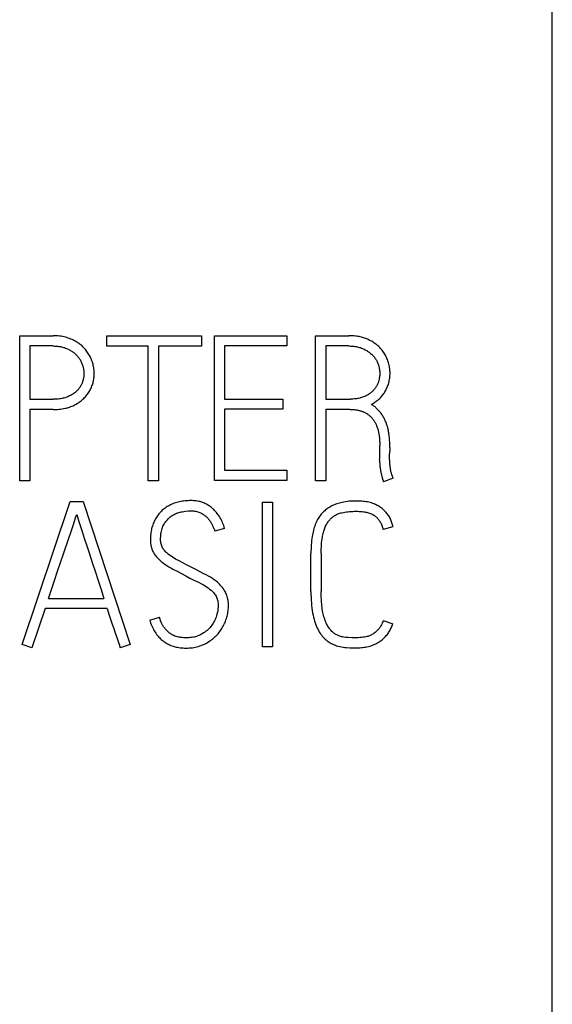
# Model space of a CAD drawing. Extents: x 0 to 594, y 0 to 420.
# Drawn here: x 176 to 183, y 206 to 219 of the extents above; entities that cross this region are included whole.
import ezdxf

# ---------------------------------------------------------------- set-up
doc = ezdxf.new("R2010")
doc.units = 0
doc.header["$LTSCALE"] = 32.67
doc.header["$MEASUREMENT"] = 0
doc.layers.add('20000_FRONT_O', color=7, linetype='CONTINUOUS')

msp = doc.modelspace()

# ---------------------------------------------------------------- linework, layer by layer
at = {"layer": '20000_FRONT_O', "color": 7, "linetype": 'Continuous'}
for p, q in [((183.34386, 163.46519), (183.34386, 262.66519)), ((176.00362, 213.06519), (176.00362, 215.06519)), ((176.00362, 215.06519), (176.46409, 215.06519)), ((177.20473, 214.92094), (177.20473, 215.06241)), ((177.20473, 215.06241), (178.51125, 215.06241)), ((178.51125, 215.06241), (178.51125, 214.92094)), ((178.68878, 213.07074), (178.68878, 215.06519)), ((178.68878, 215.06519), (179.68462, 215.06519)), ((179.68462, 215.06519), (179.68462, 214.92372)), ((180.08129, 213.06519), (180.08129, 215.06519)), ((180.08129, 215.06519), (180.54176, 215.06519)), ((176.14509, 214.92372), (176.14509, 214.18863)), ((176.46409, 214.92372), (176.14509, 214.92372)), ((177.77616, 214.92094), (177.20473, 214.92094)), ((177.77616, 213.06519), (177.77616, 214.92094)), ((177.91763, 214.92094), (177.91763, 213.06519)), ((178.51125, 214.92094), (177.91763, 214.92094)), ((178.82748, 214.92372), (178.82748, 214.1914)), ((179.68462, 214.92372), (178.82748, 214.92372)), ((180.22276, 214.92372), (180.22276, 214.1914)), ((180.54176, 214.92372), (180.22276, 214.92372)), ((176.14509, 214.18863), (176.46409, 214.18863)), ((178.82748, 214.1914), (179.63192, 214.1914)), ((179.63192, 214.1914), (179.63192, 214.05271)), ((180.22276, 214.1914), (180.56396, 214.1914)), ((176.14509, 214.04716), (176.14509, 213.06519)), ((176.46409, 214.04716), (176.14509, 214.04716)), ((178.82748, 214.05271), (178.82748, 213.20943)), ((179.63192, 214.05271), (178.82748, 214.05271)), ((180.22276, 214.04993), (180.22276, 213.06519)), ((180.55841, 214.04993), (180.22276, 214.04993)), ((180.96617, 213.37587), (180.96617, 213.55063)), ((181.10487, 213.52289), (181.10487, 213.46741)), ((180.9634, 213.3509), (180.96617, 213.37587)), ((178.82748, 213.20943), (179.68462, 213.20943)), ((179.68462, 213.20943), (179.68462, 213.07074)), ((176.14509, 213.06519), (176.00362, 213.06519)), ((177.91763, 213.06519), (177.77616, 213.06519)), ((179.68462, 213.07074), (178.68878, 213.07074)), ((180.22276, 213.06519), (180.08129, 213.06519)), ((181.14925, 213.10125), (181.01888, 213.05132)), ((176.03721, 210.8057), (176.70018, 212.77796)), ((176.70018, 212.77796), (176.87771, 212.77796)), ((176.87771, 212.77796), (177.52404, 210.8057)), ((179.34928, 210.77519), (179.34928, 212.76964)), ((179.34928, 212.76964), (179.48798, 212.76964)), ((179.48798, 212.76964), (179.48798, 210.77519)), ((178.82778, 212.40903), (178.69186, 212.3702)), ((181.14678, 212.42845), (181.01086, 212.39516)), ((180.0178, 211.54079), (180.0178, 212.06784)), ((180.15927, 212.06784), (180.15927, 211.54079)), ((176.4006, 211.4437), (177.16343, 211.4437)), ((176.35344, 211.30223), (176.17036, 210.76132)), ((177.21058, 211.30223), (176.35344, 211.30223)), ((177.79588, 211.14412), (177.93181, 211.18296)), ((181.01364, 211.13857), (181.14401, 211.09142)), ((176.17036, 210.76132), (176.03721, 210.8057)), ((177.52404, 210.8057), (177.38812, 210.76132)), ((179.48798, 210.77519), (179.34928, 210.77519))]:
    msp.add_line(p, q, dxfattribs=at)
for points in [[(176.46409, 214.04716), (176.48471, 214.04739), (176.50533, 214.04812), (176.52594, 214.04936), (176.54651, 214.05113), (176.56703, 214.05347), (176.58748, 214.0564), (176.60783, 214.05994), (176.62806, 214.06411), (176.64427, 214.06795), (176.66038, 214.07223), (176.67636, 214.07695), (176.69219, 214.08212), (176.70787, 214.08775), (176.72337, 214.09384), (176.73867, 214.1004), (176.75375, 214.10744), (176.76861, 214.11497), (176.78274, 214.12271), (176.79662, 214.13089), (176.81024, 214.13952), (176.82359, 214.14856), (176.83665, 214.15802), (176.84941, 214.16788), (176.86185, 214.17812), (176.87396, 214.18874), (176.88573, 214.19972), (176.89735, 214.21127), (176.90859, 214.22319), (176.91941, 214.23547), (176.92981, 214.24811), (176.93951, 214.2608), (176.94877, 214.27382), (176.95756, 214.28717), (176.96587, 214.30082), (176.97363, 214.31469), (176.98089, 214.32884), (176.98765, 214.34323), (176.99391, 214.35784), (176.99966, 214.37261), (177.00492, 214.38756), (177.00968, 214.40268), (177.01395, 214.41794), (177.0177, 214.43327), (177.02096, 214.44872), (177.02372, 214.46427), (177.02597, 214.47989), (177.02773, 214.49578), (177.02898, 214.51173), (177.02973, 214.5277), (177.02997, 214.54369), (177.02973, 214.5598), (177.02898, 214.57589), (177.02772, 214.59194), (177.02597, 214.60795), (177.0237, 214.62392), (177.02094, 214.63981), (177.01768, 214.6556), (177.01395, 214.67129), (177.00966, 214.68712), (177.00489, 214.70281), (176.99964, 214.71834), (176.99391, 214.7337), (176.98767, 214.74899), (176.98094, 214.76406), (176.97373, 214.77891), (176.96602, 214.7935), (176.95782, 214.80781), (176.94915, 214.82183), (176.94001, 214.83555), (176.93042, 214.84898), (176.92024, 214.8623), (176.90962, 214.87528), (176.89858, 214.8879), (176.88712, 214.90014), (176.87494, 214.91229), (176.86234, 214.924), (176.84934, 214.93527), (176.83595, 214.94606), (176.82168, 214.95675), (176.80703, 214.96693), (176.79205, 214.97661), (176.77678, 214.98582), (176.76039, 214.99503), (176.74372, 215.0037), (176.72678, 215.01184), (176.70959, 215.01942), (176.69125, 215.02677), (176.67267, 215.03347), (176.65386, 215.0395), (176.63484, 215.04485), (176.61461, 215.04974), (176.5942, 215.05388), (176.57366, 215.05733), (176.55301, 215.0601), (176.53085, 215.06238), (176.50862, 215.06396), (176.48636, 215.06489), (176.46409, 215.06519)], [(180.84967, 214.11928), (180.86371, 214.12682), (180.87757, 214.13478), (180.89122, 214.14315), (180.90462, 214.15193), (180.91775, 214.16113), (180.93058, 214.17075), (180.94231, 214.18015), (180.95372, 214.18992), (180.9648, 214.20006), (180.97551, 214.21057), (180.98584, 214.22145), (180.99576, 214.2327), (181.00502, 214.24403), (181.01387, 214.25569), (181.02232, 214.26765), (181.03036, 214.2799), (181.03799, 214.2924), (181.04523, 214.30513), (181.05323, 214.32036), (181.06069, 214.33586), (181.06762, 214.3516), (181.07402, 214.36756), (181.07991, 214.38373), (181.0851, 214.39953), (181.0898, 214.4155), (181.09398, 214.4316), (181.09762, 214.44783), (181.10071, 214.46417), (181.10321, 214.48051), (181.10515, 214.49694), (181.10653, 214.51342), (181.10736, 214.52993), (181.10764, 214.54646), (181.1074, 214.56257), (181.10666, 214.57866), (181.1054, 214.59472), (181.10364, 214.61073), (181.10137, 214.62669), (181.09861, 214.64258), (181.09535, 214.65838), (181.09162, 214.67407), (181.08733, 214.68989), (181.08256, 214.70558), (181.07731, 214.72111), (181.07158, 214.73648), (181.06534, 214.75176), (181.05861, 214.76683), (181.0514, 214.78168), (181.04369, 214.79627), (181.03549, 214.81058), (181.02681, 214.8246), (181.01767, 214.83833), (181.00809, 214.85175), (180.99791, 214.86508), (180.98729, 214.87806), (180.97625, 214.89067), (180.96479, 214.90291), (180.95262, 214.91504), (180.94003, 214.92672), (180.92702, 214.93794), (180.91362, 214.94868), (180.89936, 214.95928), (180.88472, 214.96935), (180.86973, 214.97891), (180.85445, 214.98798), (180.83806, 214.99701), (180.82139, 215.0055), (180.80445, 215.01343), (180.78726, 215.02081), (180.7726, 215.02657), (180.75778, 215.03192), (180.74282, 215.03686), (180.72773, 215.04138), (180.71251, 215.04546), (180.69633, 215.04931), (180.68003, 215.0527), (180.66365, 215.05564), (180.6472, 215.05815), (180.63068, 215.06026), (180.60851, 215.06246), (180.58629, 215.064), (180.56403, 215.0649), (180.54176, 215.06519)], [(176.46409, 214.92372), (176.48096, 214.9235), (176.49781, 214.92283), (176.51465, 214.92168), (176.53144, 214.92002), (176.54385, 214.91845), (176.55621, 214.91657), (176.56852, 214.91437), (176.58077, 214.91183), (176.59293, 214.90892), (176.60707, 214.90505), (176.62107, 214.90067), (176.63491, 214.89579), (176.64856, 214.89043), (176.66133, 214.88491), (176.67391, 214.87897), (176.6863, 214.87264), (176.69849, 214.86593), (176.70993, 214.85917), (176.72115, 214.85208), (176.73214, 214.84462), (176.74287, 214.8368), (176.75301, 214.82887), (176.76287, 214.82059), (176.77244, 214.81198), (176.78171, 214.80305), (176.79042, 214.79407), (176.79883, 214.78481), (176.80692, 214.77526), (176.81469, 214.76545), (176.82192, 214.75564), (176.82881, 214.74558), (176.83535, 214.73529), (176.8415, 214.72477), (176.84723, 214.7141), (176.85258, 214.70324), (176.85755, 214.6922), (176.86215, 214.681), (176.86634, 214.66981), (176.87017, 214.65849), (176.87366, 214.64707), (176.87679, 214.63554), (176.87951, 214.6242), (176.88189, 214.61279), (176.88391, 214.60131), (176.88558, 214.58977), (176.88686, 214.57829), (176.88778, 214.56678), (176.88832, 214.55524), (176.8885, 214.54369), (176.88833, 214.53264), (176.88781, 214.52161), (176.88695, 214.5106), (176.88573, 214.49962), (176.88416, 214.48866), (176.88224, 214.47776), (176.87999, 214.46692), (176.87741, 214.45616), (176.87445, 214.44529), (176.87116, 214.43452), (176.86752, 214.42386), (176.86354, 214.41332), (176.85916, 214.40281), (176.85442, 214.39246), (176.84931, 214.38229), (176.84381, 214.37232), (176.83788, 214.36249), (176.83158, 214.35289), (176.82492, 214.34353), (176.81792, 214.33441), (176.81038, 214.32528), (176.80251, 214.31643), (176.79434, 214.30786), (176.78587, 214.29959), (176.77677, 214.2913), (176.76739, 214.28335), (176.75772, 214.27573), (176.7478, 214.26846), (176.73716, 214.26121), (176.72628, 214.25434), (176.71518, 214.24782), (176.70388, 214.24164), (176.69171, 214.23544), (176.67935, 214.22961), (176.66681, 214.22418), (176.65411, 214.21914), (176.64027, 214.21419), (176.62627, 214.20971), (176.61213, 214.20571), (176.59786, 214.20219), (176.58216, 214.19889), (176.56635, 214.19612), (176.55047, 214.19384), (176.53452, 214.19202), (176.51695, 214.19049), (176.49935, 214.18944), (176.48172, 214.18883), (176.46409, 214.18863)], [(180.54176, 214.92372), (180.55863, 214.9235), (180.57548, 214.92283), (180.59232, 214.92168), (180.60911, 214.92002), (180.62152, 214.91845), (180.63388, 214.91657), (180.64619, 214.91437), (180.65844, 214.91183), (180.6706, 214.90892), (180.68474, 214.90504), (180.69874, 214.90066), (180.71257, 214.89579), (180.72623, 214.89043), (180.73899, 214.88493), (180.75157, 214.87903), (180.76396, 214.87274), (180.77616, 214.86608), (180.78758, 214.85942), (180.7988, 214.85243), (180.80979, 214.8451), (180.82054, 214.83742), (180.83066, 214.82967), (180.84052, 214.82158), (180.85009, 214.81317), (180.85938, 214.80444), (180.86809, 214.79566), (180.87651, 214.7866), (180.8846, 214.77724), (180.89236, 214.76761), (180.8996, 214.75792), (180.9065, 214.74798), (180.91303, 214.7378), (180.91917, 214.72739), (180.92491, 214.71677), (180.93026, 214.70594), (180.93523, 214.69494), (180.93982, 214.68377), (180.94401, 214.67258), (180.94785, 214.66127), (180.95133, 214.64984), (180.95446, 214.63831), (180.95718, 214.62698), (180.95956, 214.61556), (180.96158, 214.60408), (180.96325, 214.59254), (180.96453, 214.58106), (180.96544, 214.56955), (180.96599, 214.55801), (180.96617, 214.54646), (180.96589, 214.53174), (180.96502, 214.51704), (180.96355, 214.50239), (180.9615, 214.48781), (180.95888, 214.47331), (180.9557, 214.45893), (180.95291, 214.44808), (180.9498, 214.43731), (180.94636, 214.42665), (180.9426, 214.41609), (180.93847, 214.4056), (180.93399, 214.39526), (180.92916, 214.38509), (180.92395, 214.3751), (180.91835, 214.36529), (180.91239, 214.3557), (180.90608, 214.34633), (180.89945, 214.33719), (180.89233, 214.32808), (180.88489, 214.31923), (180.87714, 214.31066), (180.86909, 214.30236), (180.86046, 214.29409), (180.85154, 214.28614), (180.84234, 214.27851), (180.83287, 214.27123), (180.82271, 214.26399), (180.81229, 214.25712), (180.80165, 214.2506), (180.7908, 214.24442), (180.77909, 214.23822), (180.7672, 214.2324), (180.75512, 214.22696), (180.74287, 214.22192), (180.72966, 214.21698), (180.71627, 214.21251), (180.70275, 214.2085), (180.68909, 214.20496), (180.67432, 214.20168), (180.65944, 214.19892), (180.64448, 214.19663), (180.62945, 214.19479), (180.61311, 214.19327), (180.59674, 214.19222), (180.58035, 214.1916), (180.56396, 214.1914)], [(181.10487, 213.52289), (181.10476, 213.54256), (181.10442, 213.56224), (181.10383, 213.58191), (181.10298, 213.60158), (181.10185, 213.62123), (181.10044, 213.64087), (181.09873, 213.66048), (181.0967, 213.68008), (181.09496, 213.69483), (181.093, 213.70957), (181.09083, 213.72427), (181.08842, 213.73893), (181.08576, 213.75355), (181.08282, 213.76811), (181.07959, 213.7826), (181.07606, 213.79703), (181.0722, 213.81137), (181.06867, 213.82345), (181.0649, 213.83545), (181.06087, 213.84737), (181.0566, 213.85921), (181.05207, 213.87095), (181.04728, 213.88258), (181.04224, 213.89411), (181.03693, 213.90551), (181.03136, 213.91678), (181.02559, 213.9278), (181.01957, 213.93867), (181.0133, 213.94941), (181.00679, 213.96001), (181.00005, 213.97046), (180.99309, 213.98077), (180.9859, 213.99092), (180.9785, 214.00093), (180.97057, 214.01119), (180.9624, 214.02128), (180.954, 214.03117), (180.94536, 214.04084), (180.93647, 214.05029), (180.92734, 214.05949), (180.91794, 214.06842), (180.91002, 214.07556), (180.90193, 214.0825), (180.89366, 214.08923), (180.88522, 214.09573), (180.87659, 214.102), (180.8678, 214.10802), (180.85882, 214.11379), (180.84967, 214.11928)], [(180.55841, 214.04993), (180.57046, 214.04982), (180.58253, 214.04946), (180.59459, 214.04885), (180.60663, 214.04797), (180.61866, 214.04682), (180.63066, 214.04539), (180.64262, 214.04365), (180.65452, 214.0416), (180.66637, 214.03923), (180.67815, 214.03652), (180.6877, 214.03406), (180.69718, 214.03137), (180.7066, 214.02844), (180.71594, 214.02527), (180.7252, 214.02187), (180.73436, 214.01822), (180.74342, 214.01433), (180.75237, 214.0102), (180.7612, 214.00582), (180.76991, 214.00119), (180.77847, 213.9963), (180.78666, 213.99131), (180.79471, 213.98609), (180.8026, 213.98064), (180.81033, 213.97496), (180.8179, 213.96905), (180.8253, 213.96294), (180.83251, 213.95661), (180.83953, 213.95007), (180.84635, 213.94333), (180.85297, 213.9364), (180.85938, 213.92927), (180.866, 213.92142), (180.87237, 213.91337), (180.8785, 213.90512), (180.88437, 213.89669), (180.89, 213.88809), (180.89539, 213.87934), (180.90053, 213.87043), (180.90543, 213.86139), (180.91009, 213.85222), (180.91452, 213.84295), (180.91871, 213.83357), (180.9233, 213.82253), (180.92758, 213.81137), (180.93156, 213.80012), (180.93527, 213.78876), (180.93871, 213.77732), (180.94188, 213.7658), (180.94481, 213.75422), (180.94751, 213.74257), (180.94998, 213.73087), (180.95224, 213.71913), (180.95431, 213.70735), (180.95674, 213.69179), (180.95886, 213.67619), (180.96068, 213.66055), (180.96222, 213.64489), (180.96348, 213.62921), (180.96449, 213.61351), (180.96525, 213.59779), (180.96577, 213.58207), (180.96608, 213.56635), (180.96617, 213.55063)], [(181.1021, 213.37032), (181.1021, 213.42164), (181.1024, 213.4372), (181.10278, 213.44484), (181.10333, 213.45246), (181.10402, 213.45994), (181.10487, 213.46741)], [(180.9634, 213.3509), (180.96349, 213.33995), (180.96375, 213.32901), (180.96419, 213.31807), (180.96479, 213.30714), (180.96559, 213.29556), (180.96656, 213.28399), (180.96768, 213.27244), (180.96895, 213.2609), (180.97044, 213.2487), (180.97209, 213.23651), (180.9739, 213.22434), (180.97588, 213.21221), (180.9777, 213.20193), (180.97964, 213.19167), (180.9817, 213.18143), (180.98389, 213.17122), (180.98621, 213.16104), (180.98881, 213.15025), (180.99155, 213.13949), (180.99442, 213.12876), (180.99742, 213.11807), (181.00054, 213.10741), (181.00486, 213.0933), (181.00936, 213.07925), (181.01404, 213.06525), (181.01888, 213.05132)], [(181.14925, 213.10125), (181.14448, 213.1138), (181.13989, 213.12644), (181.13551, 213.13915), (181.13138, 213.15195), (181.12845, 213.16157), (181.12569, 213.17124), (181.12309, 213.18094), (181.12067, 213.1907), (181.11843, 213.20049), (181.11651, 213.20971), (181.11476, 213.21897), (181.11317, 213.22825), (181.11172, 213.23755), (181.11042, 213.24688), (181.10864, 213.26149), (181.10712, 213.27614), (181.1058, 213.2908), (181.1047, 213.30451), (181.10376, 213.31822), (181.10302, 213.33195), (181.10254, 213.34473), (181.10223, 213.35753), (181.1021, 213.37032)], [(178.82778, 212.40903), (178.82173, 212.42824), (178.81517, 212.44734), (178.80808, 212.46628), (178.80046, 212.48503), (178.79229, 212.50357), (178.78355, 212.52184), (178.77504, 212.53833), (178.76603, 212.55455), (178.75652, 212.57047), (178.74649, 212.58606), (178.73593, 212.6013), (178.72484, 212.61615), (178.71382, 212.62986), (178.70231, 212.64317), (178.69033, 212.65607), (178.67789, 212.66852), (178.66499, 212.68049), (178.65164, 212.69197), (178.64024, 212.70109), (178.62855, 212.70984), (178.61659, 212.7182), (178.60435, 212.72615), (178.59185, 212.73369), (178.5791, 212.74079), (178.56611, 212.74745), (178.55297, 212.75361), (178.53963, 212.75931), (178.52609, 212.76454), (178.51238, 212.7693), (178.49852, 212.77359), (178.48452, 212.7774), (178.47041, 212.78074), (178.45298, 212.78417), (178.43542, 212.78691), (178.41778, 212.78901), (178.40006, 212.7905), (178.38231, 212.79143), (178.36454, 212.79183), (178.34388, 212.7917), (178.32325, 212.79094), (178.30265, 212.78959), (178.28209, 212.78767), (178.26267, 212.78535), (178.24331, 212.78252), (178.22404, 212.77914), (178.20488, 212.77519), (178.18666, 212.77084), (178.16857, 212.76592), (178.15065, 212.76044), (178.13292, 212.75438), (178.11612, 212.74804), (178.09953, 212.74116), (178.08319, 212.73372), (178.06711, 212.72572), (178.05195, 212.7175), (178.0371, 212.70876), (178.02257, 212.69948), (178.0084, 212.68966), (177.99489, 212.67953), (177.98177, 212.66889), (177.96906, 212.65778), (177.95677, 212.6462), (177.94496, 212.63422), (177.93359, 212.62181), (177.92268, 212.609), (177.91223, 212.59581), (177.90214, 212.58209), (177.89253, 212.56802), (177.88341, 212.55363), (177.87479, 212.53894), (177.8664, 212.5235), (177.85855, 212.50778), (177.85122, 212.49181), (177.84443, 212.4756), (177.83797, 212.45864), (177.83208, 212.44146), (177.82679, 212.4241), (177.82208, 212.40656), (177.81783, 212.38825), (177.8142, 212.3698), (177.81116, 212.35124), (177.80867, 212.33259), (177.80664, 212.31293), (177.80522, 212.29321), (177.8044, 212.27346), (177.8042, 212.25369), (177.80455, 212.23699), (177.80541, 212.22032), (177.80687, 212.20368), (177.80898, 212.18712), (177.81155, 212.17209), (177.81476, 212.15718), (177.81867, 212.14245), (177.82331, 212.12794)], [(181.14678, 212.42845), (181.14453, 212.4434), (181.14166, 212.45815), (181.13817, 212.47269), (181.1341, 212.48701), (181.12944, 212.5011), (181.12423, 212.51495), (181.11848, 212.52855), (181.1122, 212.54189), (181.10541, 212.55496), (181.09814, 212.56776), (181.09038, 212.58026), (181.08217, 212.59248), (181.07351, 212.60438), (181.06443, 212.61598), (181.05494, 212.62725), (181.04418, 212.63912), (181.03298, 212.65058), (181.02135, 212.66163), (181.00933, 212.67224), (180.99693, 212.68242), (180.98417, 212.69214), (180.97108, 212.7014), (180.95767, 212.71019), (180.94397, 212.71848), (180.92999, 212.72627), (180.91577, 212.73355), (180.90131, 212.74031), (180.88665, 212.74652), (180.86878, 212.75328), (180.85066, 212.75929), (180.83233, 212.76457), (180.81379, 212.76918), (180.79507, 212.77315), (180.77621, 212.77651), (180.75722, 212.7793), (180.73813, 212.78157), (180.71895, 212.78334), (180.69972, 212.78467), (180.68046, 212.78557), (180.66119, 212.7861), (180.64193, 212.78628), (180.61736, 212.78607), (180.59286, 212.78532), (180.56844, 212.78399), (180.54411, 212.78206), (180.51987, 212.77948), (180.49572, 212.77622), (180.47168, 212.77223), (180.44776, 212.76748), (180.42963, 212.76334), (180.41161, 212.75871), (180.39371, 212.75357), (180.37597, 212.74792), (180.35841, 212.74172), (180.34106, 212.73495), (180.32395, 212.72761), (180.30711, 212.71966), (180.29057, 212.71108), (180.27574, 212.70268), (180.26121, 212.69376), (180.24701, 212.68431), (180.23317, 212.67435), (180.21971, 212.66388), (180.20668, 212.65291), (180.19409, 212.64144), (180.18197, 212.6295), (180.17036, 212.61707), (180.15872, 212.60351), (180.14766, 212.58947), (180.13717, 212.57499), (180.12724, 212.56009), (180.11786, 212.54483), (180.10901, 212.52924), (180.1007, 212.51335), (180.0929, 212.49721), (180.0856, 212.48084), (180.07761, 212.46123), (180.07028, 212.44137), (180.06358, 212.42131), (180.05747, 212.40106), (180.05193, 212.38064), (180.04692, 212.36008), (180.04241, 212.3394), (180.03837, 212.31862), (180.03475, 212.29777), (180.03045, 212.26921), (180.02686, 212.24058), (180.02393, 212.21187), (180.02161, 212.18311), (180.01989, 212.15432), (180.0187, 212.1255), (180.01802, 212.09666), (180.0178, 212.06784)], [(176.73902, 212.44925), (176.77847, 212.56884), (176.78895, 212.60043)], [(176.78895, 212.60043), (176.79927, 212.56884), (176.81545, 212.51845), (176.86415, 212.36573)], [(178.85953, 211.48316), (178.85401, 211.49801), (178.84777, 211.51258), (178.84087, 211.52685), (178.83333, 211.54079), (178.82266, 211.5584), (178.81111, 211.57544), (178.79881, 211.59196), (178.78589, 211.60793), (178.77233, 211.62336), (178.75813, 211.63819), (178.74307, 211.65257), (178.72742, 211.66632), (178.71128, 211.67949), (178.68568, 211.69873), (178.65934, 211.71694), (178.63167, 211.73476), (178.6034, 211.75161), (178.57363, 211.76794), (178.54346, 211.78351), (178.48166, 211.81449), (178.42017, 211.84639), (178.35899, 211.87921), (178.30444, 211.90803), (178.25173, 211.93531), (178.20088, 211.96104), (178.15295, 211.98632), (178.13083, 211.99898), (178.10903, 212.01221), (178.08886, 212.02513), (178.06911, 212.03871), (178.05109, 212.05226), (178.03382, 212.06676), (178.02339, 212.0765), (178.01337, 212.08668), (178.00377, 212.09727), (177.99496, 212.10786), (177.98666, 212.11884), (177.97896, 212.13025), (177.97201, 212.14202), (177.96583, 212.1542), (177.96047, 212.16677), (177.95583, 212.18022), (177.95214, 212.19397), (177.94937, 212.20792), (177.94736, 212.2231), (177.94619, 212.23837), (177.94568, 212.25369), (177.94577, 212.27444), (177.9467, 212.29516), (177.94842, 212.31584), (177.95091, 212.33645), (177.95372, 212.35438), (177.9572, 212.37219), (177.96146, 212.38981), (177.96663, 212.40718), (177.97205, 212.42234), (177.97824, 212.4372), (177.98517, 212.45174), (177.99283, 212.4659), (178.00047, 212.47854), (178.00865, 212.49084), (178.01731, 212.5028), (178.02643, 212.51444), (178.03838, 212.5285), (178.051, 212.54194), (178.06434, 212.55466), (178.07781, 212.56607), (178.09191, 212.5767), (178.10656, 212.58656), (178.12118, 212.59537), (178.1362, 212.60347), (178.15156, 212.61091), (178.16671, 212.61747), (178.18212, 212.62335), (178.19779, 212.62848), (178.21345, 212.63274), (178.22929, 212.6363), (178.24526, 212.63927), (178.26787, 212.64267), (178.29057, 212.64543), (178.33033, 212.64913), (178.36454, 212.65036), (178.38107, 212.65002), (178.39757, 212.64896), (178.41401, 212.64713), (178.42913, 212.64469), (178.44409, 212.64148), (178.45885, 212.63742), (178.47255, 212.63276), (178.48596, 212.62735), (178.49907, 212.62124)], [(178.49907, 212.62124), (178.50524, 212.61807), (178.51134, 212.61477), (178.51736, 212.61133), (178.5233, 212.60776), (178.52918, 212.60407), (178.53498, 212.60028), (178.54049, 212.59653), (178.54593, 212.59268), (178.5513, 212.58873), (178.55658, 212.58468), (178.56178, 212.58051), (178.56688, 212.57624), (178.57176, 212.57196), (178.57654, 212.56758), (178.58124, 212.5631), (178.58584, 212.55853), (178.59035, 212.55386), (178.59477, 212.54911), (178.59984, 212.54345), (178.60479, 212.53769), (178.60963, 212.53182), (178.61435, 212.52587), (178.61897, 212.51983), (178.62336, 212.51389), (178.62764, 212.50786), (178.63181, 212.50176), (178.63585, 212.49558), (178.63977, 212.48932), (178.64349, 212.4831), (178.64708, 212.47681), (178.65055, 212.47046), (178.65392, 212.46404), (178.65719, 212.45757), (178.66217, 212.44724), (178.66694, 212.43681), (178.67152, 212.42629), (178.67554, 212.41665), (178.67941, 212.40694), (178.68308, 212.39716), (178.68621, 212.38825), (178.68915, 212.37926), (178.69186, 212.3702)], [(180.15927, 212.06784), (180.15948, 212.09721), (180.16016, 212.12658), (180.16136, 212.15594), (180.16312, 212.18527), (180.16514, 212.21056), (180.16769, 212.2358), (180.17084, 212.26097), (180.17468, 212.28605), (180.17772, 212.30306), (180.18113, 212.32), (180.18496, 212.33684), (180.18922, 212.35358), (180.19394, 212.3702), (180.19843, 212.38447), (180.2033, 212.39862), (180.20856, 212.41263), (180.21422, 212.42648), (180.22029, 212.44016), (180.22609, 212.45223), (180.23224, 212.46413), (180.23878, 212.47581), (180.24573, 212.48725), (180.25312, 212.49841), (180.26024, 212.50832), (180.26773, 212.51795), (180.2756, 212.52728), (180.28383, 212.53629), (180.29242, 212.54495), (180.30091, 212.55285), (180.3097, 212.56041), (180.31878, 212.56762), (180.32813, 212.57449), (180.33772, 212.58101), (180.34748, 212.58713), (180.35746, 212.59289), (180.36764, 212.59827), (180.37802, 212.60325), (180.38858, 212.60783), (180.40238, 212.61311), (180.41641, 212.61775), (180.43063, 212.62183), (180.44498, 212.6254), (180.46531, 212.62967), (180.48576, 212.63322), (180.50632, 212.63618), (180.52815, 212.63883), (180.55004, 212.64098), (180.57197, 212.64266), (180.59526, 212.64391), (180.61859, 212.64463), (180.64193, 212.64481), (180.66212, 212.64454), (180.68229, 212.6438), (180.70243, 212.64254), (180.72253, 212.64069), (180.74256, 212.63819), (180.75674, 212.63597), (180.77086, 212.63336), (180.78489, 212.63032), (180.79881, 212.62682), (180.8126, 212.62282), (180.82624, 212.61831), (180.83791, 212.61395), (180.84941, 212.60915), (180.8607, 212.60389), (180.87175, 212.59816), (180.88252, 212.59193), (180.89297, 212.58517), (180.90118, 212.57931), (180.90915, 212.57311), (180.91686, 212.56658), (180.9243, 212.55975), (180.93147, 212.55262), (180.93834, 212.54522), (180.9449, 212.53756), (180.95258, 212.52776), (180.95979, 212.51762), (180.96655, 212.50717), (180.97286, 212.49643), (180.97874, 212.48544), (180.9842, 212.47422), (180.98983, 212.46142), (180.99496, 212.44842), (180.99961, 212.43525), (181.0038, 212.42196), (181.00755, 212.40858), (181.01086, 212.39516)], [(176.67984, 212.27234), (176.71128, 212.36573), (176.73902, 212.44925)], [(176.86415, 212.36573), (176.8942, 212.27234), (176.92764, 212.16909), (176.96386, 212.05782), (177.00223, 211.94039), (177.04276, 211.8168), (177.08391, 211.69089), (177.12413, 211.56653), (177.16343, 211.4437)], [(176.4006, 211.4437), (176.44159, 211.56653), (176.4832, 211.69089), (176.52543, 211.8168), (176.56703, 211.94039), (176.60679, 212.05782), (176.67984, 212.27234)], [(177.82331, 212.12794), (177.82835, 212.11459), (177.83404, 212.10149), (177.84033, 212.08867), (177.8472, 212.07616), (177.85699, 212.06025), (177.86756, 212.04486), (177.87879, 212.02993), (177.89072, 212.01526), (177.90321, 212.00107), (177.91624, 211.98739), (177.93019, 211.97392), (177.94465, 211.96099), (177.95954, 211.94856), (177.98331, 211.93021), (178.00778, 211.91281), (178.03361, 211.8957), (178.06002, 211.87952), (178.08795, 211.86376), (178.11627, 211.8487), (178.17468, 211.81849), (178.23339, 211.78705), (178.29242, 211.75438), (178.34913, 211.72403), (178.40461, 211.69582), (178.45885, 211.66978), (178.51048, 211.64404), (178.5345, 211.63078), (178.5581, 211.61677), (178.58016, 211.60275), (178.60171, 211.58795), (178.62155, 211.57298), (178.64054, 211.55697), (178.65209, 211.54618), (178.66319, 211.53492), (178.67383, 211.52322), (178.68367, 211.5115), (178.69296, 211.49934), (178.70157, 211.4867), (178.70943, 211.47346), (178.71639, 211.45973), (178.72237, 211.44555), (178.72641, 211.43392), (178.72981, 211.42207), (178.73261, 211.41006), (178.73486, 211.39793), (178.73724, 211.37999), (178.73861, 211.36194), (178.73902, 211.34384), (178.73832, 211.32177), (178.7364, 211.29977), (178.73303, 211.2761), (178.72854, 211.25261), (178.72257, 211.22734), (178.71544, 211.20237), (178.70978, 211.18528), (178.70348, 211.16841), (178.69648, 211.15183), (178.6887, 211.13544), (178.68021, 211.11941), (178.67106, 211.10374), (178.66106, 211.0881), (178.65043, 211.07288), (178.63916, 211.05813), (178.62692, 211.04351), (178.61402, 211.02946), (178.60048, 211.01606), (178.58579, 211.00289), (178.57051, 210.99042), (178.55471, 210.97861), (178.53759, 210.96687), (178.51997, 210.9559), (178.50185, 210.94579), (178.48714, 210.93845), (178.47212, 210.93174), (178.45683, 210.9257), (178.44128, 210.92036), (178.42433, 210.91542), (178.40716, 210.91127), (178.38983, 210.90785), (178.3724, 210.9051), (178.35321, 210.9028), (178.33395, 210.9012), (178.31461, 210.90028), (178.29519, 210.90002), (178.27802, 210.9003), (178.26082, 210.90111), (178.24364, 210.90248), (178.22653, 210.90446), (178.20953, 210.90709), (178.19268, 210.91041), (178.17604, 210.91446), (178.15966, 210.91929), (178.14357, 210.92494), (178.12783, 210.93145)], [(180.0178, 211.54079), (180.01813, 211.49989), (180.01919, 211.45899), (180.02103, 211.41812), (180.02342, 211.38168), (180.02662, 211.3453), (180.03074, 211.30902), (180.03525, 211.27702), (180.04062, 211.24516), (180.04692, 211.21347), (180.05337, 211.18537), (180.06061, 211.15747), (180.06865, 211.12979), (180.07664, 211.105), (180.08539, 211.08048), (180.095, 211.05628), (180.1045, 211.03477), (180.11482, 211.01364), (180.12598, 210.99294), (180.13686, 210.9746), (180.14846, 210.95671), (180.16081, 210.93931), (180.17274, 210.92392), (180.18535, 210.90908), (180.19872, 210.89493), (180.21178, 210.88253), (180.22547, 210.87082), (180.23971, 210.85979), (180.25369, 210.84996), (180.26804, 210.84068), (180.28271, 210.8319), (180.2971, 210.82387), (180.31174, 210.8163), (180.32663, 210.80925), (180.34137, 210.80292), (180.35633, 210.79712), (180.37147, 210.79183), (180.39399, 210.78495), (180.41678, 210.77904), (180.43934, 210.77415), (180.46209, 210.77026), (180.48469, 210.76745), (180.50739, 210.76548), (180.55162, 210.76317), (180.59369, 210.76178), (180.63361, 210.76132), (180.65323, 210.76158), (180.67288, 210.76223), (180.69255, 210.7633), (180.71219, 210.76483), (180.73179, 210.76687), (180.75132, 210.76943), (180.77074, 210.77256), (180.79004, 210.77629), (180.80918, 210.78067), (180.82813, 210.78572), (180.84688, 210.79148), (180.86539, 210.798), (180.88115, 210.80424), (180.8967, 210.81106), (180.91201, 210.81844), (180.92705, 210.82636), (180.94182, 210.83482), (180.95628, 210.84381), (180.97042, 210.85331), (180.98421, 210.8633), (180.99764, 210.87378), (181.01068, 210.88474), (181.02331, 210.89616), (181.03552, 210.90803), (181.04614, 210.9191), (181.05638, 210.93053), (181.06622, 210.94229), (181.07565, 210.95438), (181.08466, 210.96679), (181.09322, 210.97951), (181.10133, 210.99253), (181.10897, 211.00585), (181.11611, 211.01945), (181.12276, 211.03333), (181.12889, 211.04747), (181.13448, 211.06187), (181.13953, 211.07653), (181.14401, 211.09142)], [(181.01364, 211.13857), (181.00745, 211.12173), (181.0007, 211.10505), (180.99329, 211.08864), (180.98785, 211.07769), (180.98205, 211.06693), (180.97585, 211.05639), (180.96925, 211.04611), (180.96283, 211.03694), (180.95605, 211.02801), (180.94894, 211.01935), (180.94151, 211.01097), (180.9318, 211.00089), (180.92167, 210.99124), (180.91116, 210.982), (180.90084, 210.97357), (180.89021, 210.96554), (180.87926, 210.95796), (180.86838, 210.95112), (180.85723, 210.94475), (180.84581, 210.93885), (180.83444, 210.93354), (180.82288, 210.92866), (180.81114, 210.92421), (180.79941, 210.92023), (180.78754, 210.91667), (180.77554, 210.91358), (180.75736, 210.90982), (180.73902, 210.90695), (180.72086, 210.90479), (180.70265, 210.9031), (180.66751, 210.90079), (180.63361, 210.90002), (180.60656, 210.90024), (180.57952, 210.90109), (180.5245, 210.90433), (180.49649, 210.90655), (180.46856, 210.90972), (180.45469, 210.91189), (180.44091, 210.91458), (180.42728, 210.91789), (180.41385, 210.9219), (180.40321, 210.9257), (180.39275, 210.93), (180.38248, 210.93474), (180.3724, 210.93992), (180.36253, 210.94548), (180.3524, 210.95171), (180.34252, 210.95832), (180.33292, 210.96532), (180.32361, 210.9727), (180.31461, 210.98046), (180.30513, 210.98937), (180.29606, 210.99869), (180.2874, 211.0084), (180.27914, 211.01847), (180.2713, 211.02885), (180.26288, 211.04103), (180.25497, 211.05354), (180.24752, 211.06635), (180.24049, 211.0794), (180.23386, 211.09265), (180.22663, 211.10813), (180.21987, 211.1238), (180.21355, 211.13966), (180.20768, 211.15568), (180.20226, 211.17186), (180.19637, 211.19135), (180.19107, 211.21102), (180.18633, 211.23083), (180.18211, 211.25077), (180.17838, 211.2708), (180.17443, 211.29526), (180.17109, 211.3198), (180.16829, 211.34441), (180.16596, 211.36907), (180.16404, 211.39377), (180.16185, 211.43049), (180.16037, 211.46725), (180.15953, 211.50402), (180.15927, 211.54079)], [(177.79588, 211.14412), (177.80193, 211.12439), (177.80854, 211.10479), (177.81572, 211.08534), (177.8235, 211.0661), (177.83188, 211.0471), (177.84088, 211.02839), (177.84967, 211.01157), (177.85899, 210.99505), (177.86886, 210.97888), (177.8793, 210.96307), (177.89031, 210.94766), (177.90191, 210.93269), (177.9118, 210.92081), (177.92208, 210.90927), (177.93274, 210.89806), (177.94377, 210.88722), (177.95515, 210.87675), (177.96689, 210.86668), (177.97896, 210.85702), (177.99124, 210.84788), (178.00383, 210.83916), (178.01671, 210.83089), (178.02986, 210.82305), (178.04328, 210.81567), (178.05693, 210.80876), (178.07081, 210.80231), (178.08781, 210.79518), (178.10508, 210.78872), (178.12258, 210.78294), (178.1403, 210.77782), (178.15819, 210.77334), (178.17622, 210.76949), (178.19586, 210.76602), (178.2156, 210.76325), (178.23543, 210.76114), (178.25532, 210.75968), (178.27525, 210.75882), (178.29519, 210.75855), (178.31718, 210.75889), (178.33914, 210.75994), (178.36104, 210.76171), (178.38288, 210.76425), (178.40356, 210.76739), (178.42411, 210.77127), (178.44451, 210.77592), (178.46471, 210.78135), (178.48409, 210.7874), (178.50322, 210.79419), (178.52209, 210.80169), (178.54068, 210.80986), (178.55843, 210.81841), (178.57589, 210.82754), (178.59304, 210.83723), (178.60988, 210.84746), (178.62578, 210.85782), (178.64135, 210.86866), (178.65655, 210.88), (178.67136, 210.89185), (178.68545, 210.90394), (178.69912, 210.91652), (178.71236, 210.92955), (178.72515, 210.94301), (178.73735, 210.95674), (178.74911, 210.97086), (178.7604, 210.98534), (178.77123, 211.00018), (178.78155, 211.01533), (178.7914, 211.03079), (178.80075, 211.04655), (178.8096, 211.0626), (178.81804, 211.07915), (178.82597, 211.09595), (178.83337, 211.113), (178.84027, 211.13025), (178.84663, 211.14764), (178.85249, 211.16521), (178.85782, 211.18295), (178.86261, 211.20083), (178.86677, 211.21847), (178.8704, 211.23623), (178.87349, 211.25408), (178.87602, 211.27203), (178.87797, 211.28992), (178.87937, 211.30786), (178.88021, 211.32584), (178.88049, 211.34384), (178.88018, 211.36232), (178.87923, 211.38077), (178.8776, 211.39918), (178.87525, 211.41751), (178.87242, 211.43417), (178.86889, 211.4507), (178.86461, 211.46705), (178.85953, 211.48316)], [(177.21058, 211.30223), (177.23416, 211.22672), (177.25682, 211.15552), (177.27855, 211.08864), (177.29904, 211.02669), (177.318, 210.97029), (177.33541, 210.91943)], [(178.12783, 210.93145), (178.12176, 210.93425), (178.11576, 210.93718), (178.10982, 210.94024), (178.10394, 210.94344), (178.09813, 210.94677), (178.09239, 210.95022), (178.08672, 210.95379), (178.08112, 210.95749), (178.07559, 210.9613), (178.07014, 210.96523), (178.06476, 210.96928), (178.05946, 210.97343), (178.05424, 210.9777), (178.0491, 210.98207), (178.04404, 210.98654), (178.03906, 210.99112), (178.03417, 210.99579), (178.02937, 211.00056), (178.02465, 211.00543), (178.02002, 211.01038), (178.01549, 211.01542), (178.01105, 211.02055), (178.0067, 211.02577), (178.00244, 211.03108), (177.99827, 211.03647), (177.9942, 211.04194), (177.99024, 211.04748), (177.98637, 211.05309), (177.98261, 211.05877), (177.97896, 211.06452), (177.97542, 211.07033), (177.97198, 211.0762), (177.96866, 211.08214), (177.96544, 211.08812), (177.96235, 211.09416), (177.95936, 211.10026), (177.9565, 211.1064), (177.95375, 211.11259), (177.95112, 211.11882), (177.94862, 211.12509), (177.94623, 211.1314), (177.94398, 211.13774), (177.94185, 211.14412), (177.93984, 211.15053), (177.93797, 211.15697), (177.93623, 211.16343), (177.93462, 211.16992), (177.93314, 211.17643), (177.93181, 211.18296)], [(177.33541, 210.91943), (177.35483, 210.86365), (177.36372, 210.83733), (177.3724, 210.81094), (177.38812, 210.76132)]]:
    msp.add_lwpolyline(points, dxfattribs=at)

doc.saveas('drawing.dxf')
